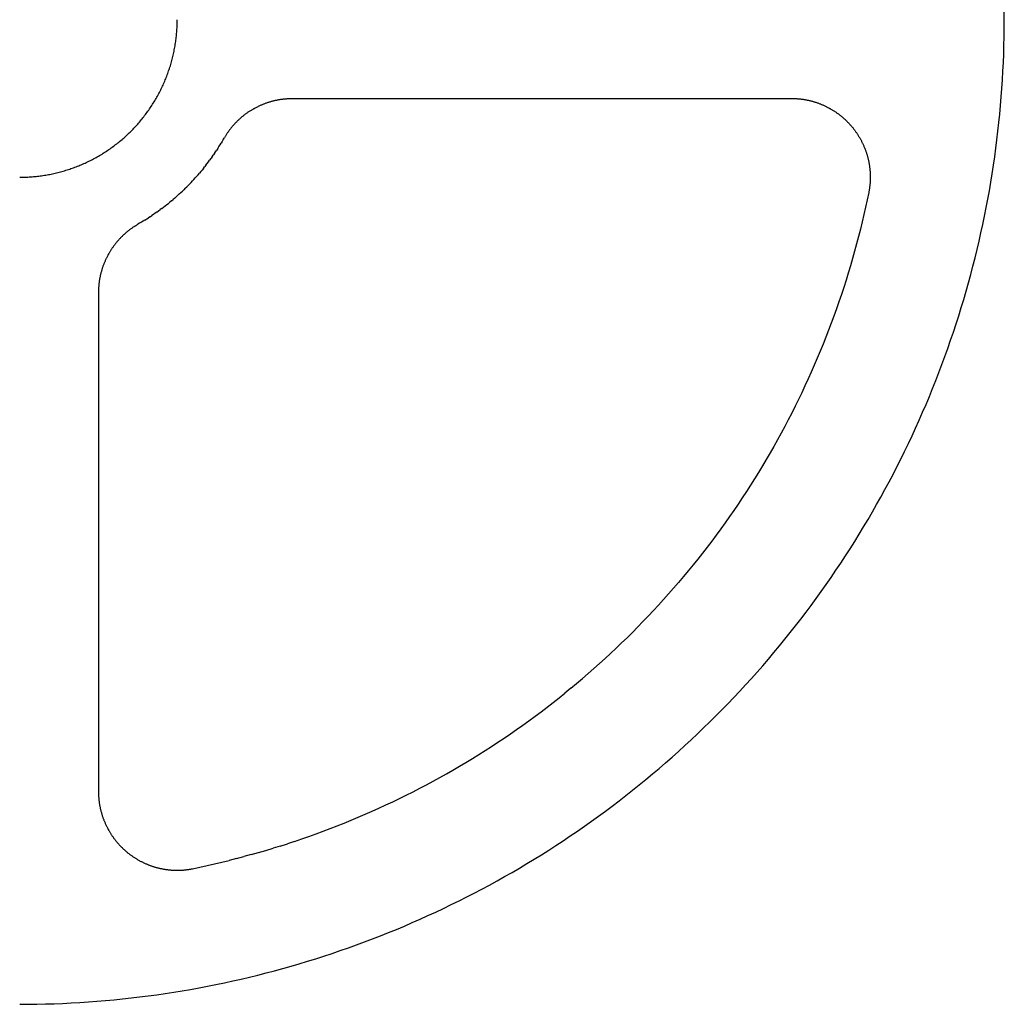
# Model space of a CAD drawing. Extents: x -25 to 25, y -25 to 25.
# Drawn here: x 0 to 25, y -25 to 0 of the extents above; entities that cross this region are included whole.
import ezdxf

# ---------------------------------------------------------------- set-up
doc = ezdxf.new("R2010")
doc.units = 0

msp = doc.modelspace()

# ---------------------------------------------------------------- linework, layer by layer
for p, q in [((25, -0.001), (24.999, 0.218)), ((3.99, -0.279), (3.993, -0.244)), ((3.993, -0.244), (3.995, -0.209)), ((3.995, -0.209), (3.996, -0.175)), ((3.996, -0.175), (3.998, -0.14)), ((3.998, -0.14), (3.999, -0.105)), ((3.999, -0.07), (4, -0.035)), ((3.999, -0.105), (3.999, -0.07)), ((4, -0.035), (4, 0)), ((24.996, -0.437), (24.999, -0.219)), ((24.999, -0.219), (25, -0.001)), ((3.966, -0.522), (3.97, -0.488)), ((3.97, -0.488), (3.974, -0.453)), ((3.974, -0.453), (3.978, -0.418)), ((3.978, -0.418), (3.982, -0.383)), ((3.982, -0.383), (3.985, -0.349)), ((3.985, -0.349), (3.988, -0.314)), ((3.988, -0.314), (3.99, -0.279)), ((24.991, -0.655), (24.996, -0.437)), ((3.926, -0.763), (3.933, -0.729)), ((3.933, -0.729), (3.939, -0.695)), ((3.939, -0.695), (3.945, -0.66)), ((3.945, -0.66), (3.951, -0.626)), ((3.951, -0.626), (3.956, -0.591)), ((3.956, -0.591), (3.961, -0.557)), ((3.961, -0.557), (3.966, -0.522)), ((24.985, -0.873), (24.991, -0.655)), ((3.873, -1.002), (3.881, -0.968)), ((3.881, -0.968), (3.889, -0.934)), ((3.889, -0.934), (3.897, -0.9)), ((3.897, -0.9), (3.905, -0.866)), ((3.905, -0.866), (3.913, -0.832)), ((3.913, -0.832), (3.92, -0.798)), ((3.92, -0.798), (3.926, -0.763)), ((24.976, -1.091), (24.985, -0.873)), ((3.793, -1.269), (3.804, -1.236)), ((3.804, -1.236), (3.815, -1.203)), ((3.815, -1.203), (3.825, -1.17)), ((3.825, -1.17), (3.835, -1.136)), ((3.835, -1.136), (3.845, -1.103)), ((3.845, -1.103), (3.855, -1.069)), ((3.855, -1.069), (3.864, -1.035)), ((3.864, -1.035), (3.873, -1.002)), ((24.966, -1.309), (24.976, -1.091)), ((3.695, -1.531), (3.709, -1.498)), ((3.709, -1.498), (3.722, -1.466)), ((3.722, -1.466), (3.734, -1.434)), ((3.734, -1.434), (3.747, -1.401)), ((3.747, -1.401), (3.759, -1.368)), ((3.759, -1.368), (3.771, -1.335)), ((3.771, -1.335), (3.782, -1.302)), ((3.782, -1.302), (3.793, -1.269)), ((24.953, -1.527), (24.966, -1.309)), ((3.595, -1.754), (3.61, -1.722)), ((3.61, -1.722), (3.625, -1.691)), ((3.625, -1.691), (3.64, -1.659)), ((3.64, -1.659), (3.654, -1.627)), ((3.654, -1.627), (3.668, -1.595)), ((3.668, -1.595), (3.682, -1.563)), ((3.682, -1.563), (3.695, -1.531)), ((24.923, -1.962), (24.939, -1.744)), ((24.939, -1.744), (24.953, -1.527)), ((3.464, -2), (3.481, -1.97)), ((3.481, -1.97), (3.498, -1.939)), ((3.498, -1.939), (3.515, -1.909)), ((3.515, -1.909), (3.532, -1.878)), ((3.532, -1.878), (3.548, -1.847)), ((3.548, -1.847), (3.564, -1.816)), ((3.564, -1.816), (3.58, -1.785)), ((3.58, -1.785), (3.595, -1.754)), ((6.911, -2), (6.928, -2)), ((6.928, -2), (19.596, -2)), ((24.905, -2.179), (24.923, -1.962)), ((3.296, -2.266), (3.316, -2.237)), ((3.316, -2.237), (3.336, -2.208)), ((3.336, -2.208), (3.355, -2.179)), ((3.355, -2.179), (3.374, -2.149)), ((3.374, -2.149), (3.392, -2.12)), ((3.392, -2.12), (3.411, -2.09)), ((3.411, -2.09), (3.429, -2.06)), ((3.429, -2.06), (3.446, -2.03)), ((3.446, -2.03), (3.464, -2)), ((5.959, -2.251), (5.974, -2.242)), ((5.974, -2.242), (5.989, -2.234)), ((5.989, -2.234), (6.005, -2.226)), ((6.005, -2.226), (6.02, -2.218)), ((6.02, -2.218), (6.036, -2.21)), ((6.036, -2.21), (6.051, -2.202)), ((6.051, -2.202), (6.067, -2.195)), ((6.067, -2.195), (6.083, -2.187)), ((6.083, -2.187), (6.099, -2.18)), ((6.099, -2.18), (6.115, -2.173)), ((6.115, -2.173), (6.131, -2.166)), ((6.131, -2.166), (6.147, -2.159)), ((6.147, -2.159), (6.163, -2.152)), ((6.163, -2.152), (6.179, -2.146)), ((6.179, -2.146), (6.195, -2.139)), ((6.195, -2.139), (6.211, -2.133)), ((6.211, -2.133), (6.228, -2.127)), ((6.228, -2.127), (6.244, -2.121)), ((6.244, -2.121), (6.261, -2.115)), ((6.261, -2.115), (6.277, -2.109)), ((6.277, -2.109), (6.294, -2.103)), ((6.294, -2.103), (6.31, -2.098)), ((6.31, -2.098), (6.327, -2.093)), ((6.327, -2.093), (6.343, -2.087)), ((6.343, -2.087), (6.36, -2.082)), ((6.36, -2.082), (6.377, -2.077)), ((6.377, -2.077), (6.394, -2.073)), ((6.394, -2.073), (6.411, -2.068)), ((6.411, -2.068), (6.427, -2.064)), ((6.427, -2.064), (6.444, -2.059)), ((6.444, -2.059), (6.461, -2.055)), ((6.461, -2.055), (6.478, -2.051)), ((6.478, -2.051), (6.495, -2.047)), ((6.495, -2.047), (6.512, -2.044)), ((6.512, -2.044), (6.529, -2.04)), ((6.529, -2.04), (6.547, -2.037)), ((6.547, -2.037), (6.564, -2.033)), ((6.564, -2.033), (6.581, -2.03)), ((6.581, -2.03), (6.598, -2.027)), ((6.598, -2.027), (6.615, -2.025)), ((6.615, -2.025), (6.633, -2.022)), ((6.633, -2.022), (6.65, -2.019)), ((6.65, -2.019), (6.667, -2.017)), ((6.667, -2.017), (6.684, -2.015)), ((6.684, -2.015), (6.702, -2.013)), ((6.702, -2.013), (6.719, -2.011)), ((6.719, -2.011), (6.737, -2.009)), ((6.737, -2.009), (6.754, -2.008)), ((6.754, -2.008), (6.771, -2.006)), ((6.771, -2.006), (6.789, -2.005)), ((6.789, -2.005), (6.806, -2.004)), ((6.806, -2.004), (6.824, -2.003)), ((6.824, -2.003), (6.841, -2.002)), ((6.841, -2.002), (6.858, -2.001)), ((6.858, -2.001), (6.876, -2.001)), ((6.876, -2.001), (6.893, -2)), ((6.893, -2), (6.911, -2)), ((19.596, -2), (19.613, -2)), ((19.613, -2), (19.631, -2)), ((19.631, -2), (19.648, -2.001)), ((19.648, -2.001), (19.666, -2.001)), ((19.666, -2.001), (19.683, -2.002)), ((19.683, -2.002), (19.701, -2.003)), ((19.701, -2.003), (19.718, -2.004)), ((19.718, -2.004), (19.735, -2.005)), ((19.735, -2.005), (19.753, -2.006)), ((19.753, -2.006), (19.77, -2.008)), ((19.77, -2.008), (19.788, -2.009)), ((19.788, -2.009), (19.805, -2.011)), ((19.805, -2.011), (19.822, -2.013)), ((19.822, -2.013), (19.84, -2.015)), ((19.84, -2.015), (19.857, -2.017)), ((19.857, -2.017), (19.874, -2.019)), ((19.874, -2.019), (19.891, -2.022)), ((19.891, -2.022), (19.909, -2.025)), ((19.909, -2.025), (19.926, -2.027)), ((19.926, -2.027), (19.943, -2.03)), ((19.943, -2.03), (19.96, -2.033)), ((19.96, -2.033), (19.977, -2.037)), ((19.977, -2.037), (19.995, -2.04)), ((19.995, -2.04), (20.012, -2.044)), ((20.012, -2.044), (20.029, -2.047)), ((20.029, -2.047), (20.046, -2.051)), ((20.046, -2.051), (20.063, -2.055)), ((20.063, -2.055), (20.08, -2.059)), ((20.08, -2.059), (20.097, -2.064)), ((20.097, -2.064), (20.114, -2.068)), ((20.114, -2.068), (20.13, -2.073)), ((20.13, -2.073), (20.147, -2.077)), ((20.147, -2.077), (20.164, -2.082)), ((20.164, -2.082), (20.181, -2.087)), ((20.181, -2.087), (20.197, -2.093)), ((20.197, -2.093), (20.214, -2.098)), ((20.214, -2.098), (20.23, -2.103)), ((20.23, -2.103), (20.247, -2.109)), ((20.247, -2.109), (20.263, -2.115)), ((20.263, -2.115), (20.28, -2.121)), ((20.28, -2.121), (20.296, -2.127)), ((20.296, -2.127), (20.313, -2.133)), ((20.313, -2.133), (20.329, -2.139)), ((20.329, -2.139), (20.345, -2.146)), ((20.345, -2.146), (20.361, -2.152)), ((20.361, -2.152), (20.377, -2.159)), ((20.377, -2.159), (20.393, -2.166)), ((20.393, -2.166), (20.409, -2.173)), ((20.409, -2.173), (20.425, -2.18)), ((20.425, -2.18), (20.441, -2.187)), ((20.441, -2.187), (20.457, -2.195)), ((20.457, -2.195), (20.473, -2.202)), ((20.473, -2.202), (20.488, -2.21)), ((20.488, -2.21), (20.504, -2.218)), ((20.504, -2.218), (20.519, -2.226)), ((20.519, -2.226), (20.535, -2.234)), ((20.535, -2.234), (20.55, -2.242)), ((20.55, -2.242), (20.565, -2.251)), ((24.885, -2.397), (24.905, -2.179)), ((3.109, -2.517), (3.13, -2.49)), ((3.13, -2.49), (3.152, -2.463)), ((3.152, -2.463), (3.173, -2.435)), ((3.173, -2.435), (3.195, -2.407)), ((3.195, -2.407), (3.215, -2.379)), ((3.215, -2.379), (3.236, -2.351)), ((3.236, -2.351), (3.256, -2.323)), ((3.256, -2.323), (3.277, -2.294)), ((3.277, -2.294), (3.296, -2.266)), ((5.616, -2.491), (5.603, -2.502)), ((5.629, -2.479), (5.616, -2.491)), ((5.643, -2.468), (5.629, -2.479)), ((5.656, -2.457), (5.643, -2.468)), ((5.67, -2.446), (5.656, -2.457)), ((5.683, -2.435), (5.67, -2.446)), ((5.697, -2.424), (5.683, -2.435)), ((5.711, -2.413), (5.697, -2.424)), ((5.725, -2.403), (5.711, -2.413)), ((5.739, -2.392), (5.725, -2.403)), ((5.753, -2.382), (5.739, -2.392)), ((5.767, -2.372), (5.753, -2.382)), ((5.781, -2.362), (5.767, -2.372)), ((5.795, -2.352), (5.781, -2.362)), ((5.81, -2.342), (5.795, -2.352)), ((5.824, -2.332), (5.81, -2.342)), ((5.824, -2.332), (5.839, -2.323)), ((5.839, -2.323), (5.854, -2.313)), ((5.854, -2.313), (5.868, -2.304)), ((5.868, -2.304), (5.883, -2.295)), ((5.883, -2.295), (5.898, -2.286)), ((5.898, -2.286), (5.913, -2.277)), ((5.913, -2.277), (5.928, -2.268)), ((5.928, -2.268), (5.943, -2.259)), ((5.943, -2.259), (5.959, -2.251)), ((20.565, -2.251), (20.581, -2.259)), ((20.581, -2.259), (20.596, -2.268)), ((20.596, -2.268), (20.611, -2.277)), ((20.611, -2.277), (20.626, -2.286)), ((20.626, -2.286), (20.641, -2.295)), ((20.641, -2.295), (20.656, -2.304)), ((20.656, -2.304), (20.67, -2.313)), ((20.67, -2.313), (20.685, -2.323)), ((20.685, -2.323), (20.7, -2.332)), ((20.7, -2.332), (20.714, -2.342)), ((20.714, -2.342), (20.729, -2.352)), ((20.729, -2.352), (20.743, -2.362)), ((20.743, -2.362), (20.757, -2.372)), ((20.757, -2.372), (20.771, -2.382)), ((20.771, -2.382), (20.786, -2.392)), ((20.786, -2.392), (20.799, -2.403)), ((20.799, -2.403), (20.813, -2.413)), ((20.813, -2.413), (20.827, -2.424)), ((20.827, -2.424), (20.841, -2.435)), ((20.841, -2.435), (20.854, -2.446)), ((20.854, -2.446), (20.868, -2.457)), ((20.868, -2.457), (20.881, -2.468)), ((20.881, -2.468), (20.895, -2.479)), ((20.895, -2.479), (20.908, -2.491)), ((20.908, -2.491), (20.921, -2.502)), ((24.863, -2.614), (24.885, -2.397)), ((2.901, -2.753), (2.925, -2.728)), ((2.925, -2.728), (2.949, -2.702)), ((2.949, -2.702), (2.973, -2.677)), ((2.973, -2.677), (2.996, -2.651)), ((2.996, -2.651), (3.019, -2.624)), ((3.019, -2.624), (3.042, -2.598)), ((3.042, -2.598), (3.064, -2.571)), ((3.064, -2.571), (3.086, -2.544)), ((3.086, -2.544), (3.109, -2.517)), ((5.374, -2.741), (5.363, -2.755)), ((5.385, -2.728), (5.374, -2.741)), ((5.396, -2.714), (5.385, -2.728)), ((5.407, -2.701), (5.396, -2.714)), ((5.419, -2.688), (5.407, -2.701)), ((5.43, -2.675), (5.419, -2.688)), ((5.442, -2.662), (5.43, -2.675)), ((5.454, -2.649), (5.442, -2.662)), ((5.466, -2.636), (5.454, -2.649)), ((5.477, -2.623), (5.466, -2.636)), ((5.49, -2.611), (5.477, -2.623)), ((5.502, -2.598), (5.49, -2.611)), ((5.514, -2.586), (5.502, -2.598)), ((5.526, -2.573), (5.514, -2.586)), ((5.539, -2.561), (5.526, -2.573)), ((5.552, -2.549), (5.539, -2.561)), ((5.564, -2.537), (5.552, -2.549)), ((5.577, -2.525), (5.564, -2.537)), ((5.59, -2.514), (5.577, -2.525)), ((5.603, -2.502), (5.59, -2.514)), ((20.921, -2.502), (20.934, -2.514)), ((20.934, -2.514), (20.947, -2.525)), ((20.947, -2.525), (20.96, -2.537)), ((20.96, -2.537), (20.973, -2.549)), ((20.973, -2.549), (20.985, -2.561)), ((20.985, -2.561), (20.998, -2.573)), ((20.998, -2.573), (21.01, -2.586)), ((21.01, -2.586), (21.022, -2.598)), ((21.022, -2.598), (21.035, -2.611)), ((21.035, -2.611), (21.047, -2.623)), ((21.047, -2.623), (21.059, -2.636)), ((21.059, -2.636), (21.07, -2.649)), ((21.07, -2.649), (21.082, -2.662)), ((21.082, -2.662), (21.094, -2.675)), ((21.094, -2.675), (21.105, -2.688)), ((21.105, -2.688), (21.117, -2.701)), ((21.117, -2.701), (21.128, -2.714)), ((21.128, -2.714), (21.139, -2.728)), ((21.139, -2.728), (21.15, -2.741)), ((21.15, -2.741), (21.161, -2.755)), ((24.839, -2.831), (24.863, -2.614)), ((2.624, -3.019), (2.65, -2.996)), ((2.65, -2.996), (2.676, -2.973)), ((2.676, -2.973), (2.702, -2.949)), ((2.702, -2.949), (2.728, -2.925)), ((2.728, -2.925), (2.753, -2.902)), ((2.753, -2.902), (2.779, -2.877)), ((2.779, -2.877), (2.804, -2.853)), ((2.804, -2.853), (2.828, -2.828)), ((2.828, -2.828), (2.853, -2.804)), ((2.853, -2.804), (2.877, -2.779)), ((2.877, -2.779), (2.901, -2.753)), ((5.205, -2.985), (5.196, -3)), ((5.214, -2.97), (5.205, -2.985)), ((5.223, -2.955), (5.214, -2.97)), ((5.232, -2.94), (5.223, -2.955)), ((5.241, -2.925), (5.232, -2.94)), ((5.251, -2.911), (5.241, -2.925)), ((5.26, -2.896), (5.251, -2.911)), ((5.27, -2.882), (5.26, -2.896)), ((5.28, -2.867), (5.27, -2.882)), ((5.29, -2.853), (5.28, -2.867)), ((5.3, -2.839), (5.29, -2.853)), ((5.31, -2.824), (5.3, -2.839)), ((5.321, -2.81), (5.31, -2.824)), ((5.331, -2.796), (5.321, -2.81)), ((5.342, -2.782), (5.331, -2.796)), ((5.352, -2.769), (5.342, -2.782)), ((5.363, -2.755), (5.352, -2.769)), ((21.161, -2.755), (21.172, -2.769)), ((21.172, -2.769), (21.183, -2.782)), ((21.183, -2.782), (21.193, -2.796)), ((21.193, -2.796), (21.204, -2.81)), ((21.204, -2.81), (21.214, -2.824)), ((21.214, -2.824), (21.224, -2.839)), ((21.224, -2.839), (21.234, -2.853)), ((21.234, -2.853), (21.244, -2.867)), ((21.244, -2.867), (21.254, -2.882)), ((21.254, -2.882), (21.264, -2.896)), ((21.264, -2.896), (21.273, -2.911)), ((21.273, -2.911), (21.283, -2.925)), ((21.283, -2.925), (21.292, -2.94)), ((21.292, -2.94), (21.301, -2.955)), ((21.301, -2.955), (21.31, -2.97)), ((21.31, -2.97), (21.319, -2.985)), ((21.319, -2.985), (21.328, -3)), ((21.328, -3), (21.337, -3.015)), ((24.814, -3.047), (24.839, -2.831)), ((2.323, -3.256), (2.351, -3.236)), ((2.351, -3.236), (2.379, -3.215)), ((2.379, -3.215), (2.407, -3.195)), ((2.407, -3.195), (2.435, -3.173)), ((2.435, -3.173), (2.463, -3.152)), ((2.463, -3.152), (2.49, -3.13)), ((2.49, -3.13), (2.517, -3.109)), ((2.517, -3.109), (2.544, -3.087)), ((2.544, -3.087), (2.571, -3.064)), ((2.571, -3.064), (2.598, -3.042)), ((2.598, -3.042), (2.624, -3.019)), ((5.032, -3.268), (5.06, -3.224)), ((5.06, -3.224), (5.088, -3.179)), ((5.088, -3.179), (5.116, -3.135)), ((5.143, -3.09), (5.116, -3.135)), ((5.17, -3.045), (5.143, -3.09)), ((5.17, -3.045), (5.196, -3)), ((21.337, -3.015), (21.345, -3.03)), ((21.345, -3.03), (21.353, -3.046)), ((21.353, -3.046), (21.362, -3.061)), ((21.362, -3.061), (21.37, -3.076)), ((21.37, -3.076), (21.378, -3.092)), ((21.378, -3.092), (21.386, -3.108)), ((21.386, -3.108), (21.393, -3.123)), ((21.393, -3.123), (21.401, -3.139)), ((21.401, -3.139), (21.408, -3.155)), ((21.408, -3.155), (21.416, -3.171)), ((21.416, -3.171), (21.423, -3.187)), ((21.423, -3.187), (21.43, -3.202)), ((21.43, -3.202), (21.437, -3.219)), ((21.437, -3.219), (21.444, -3.235)), ((21.444, -3.235), (21.45, -3.251)), ((24.786, -3.264), (24.814, -3.047)), ((1.909, -3.515), (1.939, -3.499)), ((1.939, -3.499), (1.97, -3.481)), ((1.97, -3.481), (2, -3.464)), ((2, -3.464), (2.03, -3.447)), ((2.03, -3.447), (2.06, -3.429)), ((2.06, -3.429), (2.09, -3.411)), ((2.09, -3.411), (2.12, -3.392)), ((2.12, -3.392), (2.149, -3.374)), ((2.149, -3.374), (2.179, -3.355)), ((2.179, -3.355), (2.208, -3.336)), ((2.208, -3.336), (2.237, -3.316)), ((2.237, -3.316), (2.266, -3.297)), ((2.266, -3.297), (2.294, -3.277)), ((2.294, -3.277), (2.323, -3.256)), ((4.885, -3.484), (4.854, -3.527)), ((4.885, -3.484), (4.915, -3.441)), ((4.945, -3.398), (4.915, -3.441)), ((4.945, -3.398), (4.974, -3.355)), ((4.974, -3.355), (5.003, -3.312)), ((5.032, -3.268), (5.003, -3.312)), ((21.45, -3.251), (21.457, -3.267)), ((21.457, -3.267), (21.463, -3.283)), ((21.463, -3.283), (21.469, -3.3)), ((21.469, -3.3), (21.475, -3.316)), ((21.475, -3.316), (21.481, -3.332)), ((21.481, -3.332), (21.487, -3.349)), ((21.487, -3.349), (21.493, -3.365)), ((21.493, -3.365), (21.498, -3.382)), ((21.498, -3.382), (21.503, -3.399)), ((21.503, -3.399), (21.508, -3.415)), ((21.508, -3.415), (21.514, -3.432)), ((21.514, -3.432), (21.518, -3.449)), ((21.518, -3.449), (21.523, -3.466)), ((21.523, -3.466), (21.528, -3.482)), ((21.528, -3.482), (21.532, -3.499)), ((21.532, -3.499), (21.536, -3.516)), ((24.725, -3.696), (24.757, -3.48)), ((24.757, -3.48), (24.786, -3.264)), ((1.368, -3.759), (1.401, -3.747)), ((1.401, -3.747), (1.433, -3.734)), ((1.433, -3.734), (1.466, -3.722)), ((1.466, -3.722), (1.498, -3.709)), ((1.498, -3.709), (1.531, -3.696)), ((1.531, -3.696), (1.563, -3.682)), ((1.563, -3.682), (1.595, -3.668)), ((1.595, -3.668), (1.627, -3.654)), ((1.627, -3.654), (1.659, -3.64)), ((1.659, -3.64), (1.69, -3.625)), ((1.69, -3.625), (1.722, -3.61)), ((1.722, -3.61), (1.753, -3.595)), ((1.753, -3.595), (1.785, -3.58)), ((1.785, -3.58), (1.816, -3.564)), ((1.816, -3.564), (1.847, -3.548)), ((1.847, -3.548), (1.878, -3.532)), ((1.878, -3.532), (1.909, -3.515)), ((4.663, -3.776), (4.696, -3.735)), ((4.728, -3.694), (4.696, -3.735)), ((4.728, -3.694), (4.76, -3.652)), ((4.76, -3.652), (4.792, -3.611)), ((4.792, -3.611), (4.823, -3.569)), ((4.854, -3.527), (4.823, -3.569)), ((21.536, -3.516), (21.541, -3.533)), ((21.541, -3.533), (21.545, -3.55)), ((21.545, -3.55), (21.548, -3.567)), ((21.548, -3.567), (21.552, -3.584)), ((21.552, -3.584), (21.556, -3.601)), ((21.556, -3.601), (21.559, -3.618)), ((21.559, -3.618), (21.562, -3.636)), ((21.562, -3.636), (21.565, -3.653)), ((21.565, -3.653), (21.568, -3.67)), ((21.568, -3.67), (21.571, -3.687)), ((21.571, -3.687), (21.574, -3.704)), ((21.574, -3.704), (21.576, -3.722)), ((21.576, -3.722), (21.579, -3.739)), ((21.579, -3.739), (21.581, -3.756)), ((24.692, -3.911), (24.725, -3.696)), ((0, -4), (0.035, -4)), ((0.035, -4), (0.07, -3.999)), ((0.07, -3.999), (0.105, -3.999)), ((0.105, -3.999), (0.14, -3.998)), ((0.14, -3.998), (0.174, -3.996)), ((0.174, -3.996), (0.209, -3.995)), ((0.209, -3.995), (0.244, -3.993)), ((0.244, -3.993), (0.279, -3.99)), ((0.279, -3.99), (0.314, -3.988)), ((0.314, -3.988), (0.349, -3.985)), ((0.349, -3.985), (0.383, -3.982)), ((0.383, -3.982), (0.418, -3.978)), ((0.418, -3.978), (0.453, -3.974)), ((0.453, -3.974), (0.487, -3.97)), ((0.487, -3.97), (0.522, -3.966)), ((0.522, -3.966), (0.557, -3.961)), ((0.557, -3.961), (0.591, -3.956)), ((0.591, -3.956), (0.626, -3.951)), ((0.626, -3.951), (0.66, -3.945)), ((0.66, -3.945), (0.695, -3.939)), ((0.695, -3.939), (0.729, -3.933)), ((0.729, -3.933), (0.763, -3.927)), ((0.763, -3.927), (0.797, -3.92)), ((0.797, -3.92), (0.832, -3.913)), ((0.832, -3.913), (0.866, -3.905)), ((0.866, -3.905), (0.9, -3.897)), ((0.9, -3.897), (0.934, -3.889)), ((0.934, -3.889), (0.968, -3.881)), ((0.968, -3.881), (1.001, -3.873)), ((1.001, -3.873), (1.035, -3.864)), ((1.035, -3.864), (1.069, -3.855)), ((1.069, -3.855), (1.102, -3.845)), ((1.102, -3.845), (1.136, -3.835)), ((1.136, -3.835), (1.169, -3.825)), ((1.169, -3.825), (1.203, -3.815)), ((1.203, -3.815), (1.236, -3.804)), ((1.236, -3.804), (1.269, -3.793)), ((1.269, -3.793), (1.302, -3.782)), ((1.302, -3.782), (1.335, -3.771)), ((1.335, -3.771), (1.368, -3.759)), ((4.494, -3.976), (4.459, -4.015)), ((4.494, -3.976), (4.528, -3.936)), ((4.528, -3.936), (4.562, -3.897)), ((4.596, -3.857), (4.562, -3.897)), ((4.596, -3.857), (4.63, -3.817)), ((4.663, -3.776), (4.63, -3.817)), ((21.581, -3.756), (21.583, -3.774)), ((21.583, -3.774), (21.585, -3.791)), ((21.585, -3.791), (21.587, -3.808)), ((21.587, -3.808), (21.588, -3.826)), ((21.588, -3.826), (21.59, -3.843)), ((21.59, -3.843), (21.591, -3.86)), ((21.591, -3.86), (21.592, -3.878)), ((21.592, -3.878), (21.593, -3.895)), ((21.593, -3.895), (21.594, -3.913)), ((21.594, -3.913), (21.595, -3.93)), ((21.595, -3.93), (21.595, -3.948)), ((21.595, -3.948), (21.596, -3.965)), ((21.596, -3.965), (21.596, -3.983)), ((21.596, -3.983), (21.596, -4)), ((21.596, -4), (21.596, -4.017)), ((24.657, -4.127), (24.692, -3.911)), ((4.205, -4.28), (4.243, -4.243)), ((4.279, -4.206), (4.243, -4.243)), ((4.279, -4.206), (4.316, -4.168)), ((4.352, -4.13), (4.316, -4.168)), ((4.352, -4.13), (4.388, -4.092)), ((4.424, -4.054), (4.388, -4.092)), ((4.424, -4.054), (4.459, -4.015)), ((21.581, -4.244), (21.579, -4.261)), ((21.583, -4.226), (21.581, -4.244)), ((21.585, -4.209), (21.583, -4.226)), ((21.587, -4.192), (21.585, -4.209)), ((21.588, -4.174), (21.587, -4.192)), ((21.59, -4.157), (21.588, -4.174)), ((21.591, -4.139), (21.59, -4.157)), ((21.592, -4.122), (21.591, -4.139)), ((21.593, -4.105), (21.592, -4.122)), ((21.594, -4.087), (21.593, -4.105)), ((21.595, -4.07), (21.594, -4.087)), ((21.596, -4.035), (21.595, -4.052)), ((21.595, -4.052), (21.595, -4.07)), ((21.596, -4.017), (21.596, -4.035)), ((24.62, -4.342), (24.657, -4.127)), ((3.976, -4.494), (3.936, -4.528)), ((4.015, -4.459), (3.976, -4.494)), ((4.015, -4.459), (4.053, -4.424)), ((4.053, -4.424), (4.092, -4.388)), ((4.092, -4.388), (4.13, -4.352)), ((4.13, -4.352), (4.168, -4.316)), ((4.205, -4.28), (4.168, -4.316)), ((21.558, -4.386), (21.519, -4.574)), ((21.562, -4.364), (21.558, -4.386)), ((21.565, -4.347), (21.562, -4.364)), ((21.568, -4.33), (21.565, -4.347)), ((21.571, -4.313), (21.568, -4.33)), ((21.574, -4.296), (21.571, -4.313)), ((21.576, -4.278), (21.574, -4.296)), ((21.579, -4.261), (21.576, -4.278)), ((24.581, -4.556), (24.62, -4.342)), ((3.652, -4.76), (3.694, -4.728)), ((3.694, -4.728), (3.735, -4.696)), ((3.735, -4.696), (3.776, -4.663)), ((3.776, -4.663), (3.816, -4.63)), ((3.857, -4.596), (3.816, -4.63)), ((3.857, -4.596), (3.897, -4.562)), ((3.936, -4.528), (3.897, -4.562)), ((21.519, -4.574), (21.479, -4.761)), ((24.541, -4.771), (24.581, -4.556)), ((3.312, -5.003), (3.355, -4.974)), ((3.398, -4.945), (3.355, -4.974)), ((3.441, -4.915), (3.398, -4.945)), ((3.484, -4.885), (3.441, -4.915)), ((3.484, -4.885), (3.527, -4.854)), ((3.527, -4.854), (3.569, -4.823)), ((3.611, -4.792), (3.569, -4.823)), ((3.611, -4.792), (3.652, -4.76)), ((21.436, -4.949), (21.392, -5.136)), ((21.479, -4.761), (21.436, -4.949)), ((24.454, -5.198), (24.498, -4.985)), ((24.498, -4.985), (24.541, -4.771)), ((2.925, -5.241), (2.911, -5.251)), ((2.94, -5.232), (2.925, -5.241)), ((2.94, -5.232), (2.955, -5.223)), ((2.97, -5.214), (2.955, -5.223)), ((2.985, -5.205), (2.97, -5.214)), ((2.985, -5.205), (3, -5.196)), ((3.045, -5.17), (3, -5.196)), ((3.09, -5.143), (3.045, -5.17)), ((3.135, -5.116), (3.09, -5.143)), ((3.179, -5.088), (3.135, -5.116)), ((3.179, -5.088), (3.224, -5.06)), ((3.224, -5.06), (3.268, -5.032)), ((3.312, -5.003), (3.268, -5.032)), ((21.392, -5.136), (21.347, -5.322)), ((24.407, -5.411), (24.454, -5.198)), ((2.611, -5.49), (2.598, -5.502)), ((2.623, -5.477), (2.611, -5.49)), ((2.636, -5.466), (2.623, -5.477)), ((2.649, -5.454), (2.636, -5.466)), ((2.662, -5.442), (2.649, -5.454)), ((2.675, -5.43), (2.662, -5.442)), ((2.688, -5.419), (2.675, -5.43)), ((2.701, -5.407), (2.688, -5.419)), ((2.714, -5.396), (2.701, -5.407)), ((2.728, -5.385), (2.714, -5.396)), ((2.741, -5.374), (2.728, -5.385)), ((2.755, -5.363), (2.741, -5.374)), ((2.769, -5.352), (2.755, -5.363)), ((2.782, -5.342), (2.769, -5.352)), ((2.796, -5.331), (2.782, -5.342)), ((2.81, -5.321), (2.796, -5.331)), ((2.824, -5.31), (2.81, -5.321)), ((2.839, -5.3), (2.824, -5.31)), ((2.853, -5.29), (2.839, -5.3)), ((2.867, -5.28), (2.853, -5.29)), ((2.882, -5.27), (2.867, -5.28)), ((2.896, -5.26), (2.882, -5.27)), ((2.911, -5.251), (2.896, -5.26)), ((21.347, -5.322), (21.299, -5.508)), ((24.359, -5.624), (24.407, -5.411)), ((2.392, -5.739), (2.382, -5.753)), ((2.403, -5.725), (2.392, -5.739)), ((2.413, -5.711), (2.403, -5.725)), ((2.424, -5.697), (2.413, -5.711)), ((2.435, -5.683), (2.424, -5.697)), ((2.446, -5.67), (2.435, -5.683)), ((2.457, -5.656), (2.446, -5.67)), ((2.468, -5.643), (2.457, -5.656)), ((2.479, -5.629), (2.468, -5.643)), ((2.491, -5.616), (2.479, -5.629)), ((2.502, -5.603), (2.491, -5.616)), ((2.514, -5.59), (2.502, -5.603)), ((2.525, -5.577), (2.514, -5.59)), ((2.537, -5.564), (2.525, -5.577)), ((2.549, -5.552), (2.537, -5.564)), ((2.561, -5.539), (2.549, -5.552)), ((2.573, -5.526), (2.561, -5.539)), ((2.586, -5.514), (2.573, -5.526)), ((2.598, -5.502), (2.586, -5.514)), ((21.25, -5.694), (21.2, -5.879)), ((21.299, -5.508), (21.25, -5.694)), ((24.309, -5.837), (24.359, -5.624)), ((2.234, -5.989), (2.226, -6.005)), ((2.242, -5.974), (2.234, -5.989)), ((2.251, -5.959), (2.242, -5.974)), ((2.259, -5.943), (2.251, -5.959)), ((2.268, -5.928), (2.259, -5.943)), ((2.277, -5.913), (2.268, -5.928)), ((2.286, -5.898), (2.277, -5.913)), ((2.295, -5.883), (2.286, -5.898)), ((2.304, -5.868), (2.295, -5.883)), ((2.313, -5.854), (2.304, -5.868)), ((2.323, -5.839), (2.313, -5.854)), ((2.332, -5.824), (2.323, -5.839)), ((2.342, -5.81), (2.332, -5.824)), ((2.352, -5.795), (2.342, -5.81)), ((2.362, -5.781), (2.352, -5.795)), ((2.372, -5.767), (2.362, -5.781)), ((2.382, -5.753), (2.372, -5.767)), ((21.2, -5.879), (21.148, -6.064)), ((24.257, -6.048), (24.309, -5.837)), ((2.121, -6.244), (2.115, -6.261)), ((2.127, -6.228), (2.121, -6.244)), ((2.133, -6.211), (2.127, -6.228)), ((2.139, -6.195), (2.133, -6.211)), ((2.146, -6.179), (2.139, -6.195)), ((2.152, -6.163), (2.146, -6.179)), ((2.159, -6.147), (2.152, -6.163)), ((2.166, -6.131), (2.159, -6.147)), ((2.173, -6.115), (2.166, -6.131)), ((2.18, -6.099), (2.173, -6.115)), ((2.187, -6.083), (2.18, -6.099)), ((2.195, -6.067), (2.187, -6.083)), ((2.202, -6.051), (2.195, -6.067)), ((2.21, -6.036), (2.202, -6.051)), ((2.218, -6.02), (2.21, -6.036)), ((2.226, -6.005), (2.218, -6.02)), ((21.094, -6.248), (21.039, -6.432)), ((21.148, -6.064), (21.094, -6.248)), ((24.204, -6.26), (24.257, -6.048)), ((2.047, -6.495), (2.044, -6.512)), ((2.051, -6.478), (2.047, -6.495)), ((2.055, -6.461), (2.051, -6.478)), ((2.059, -6.444), (2.055, -6.461)), ((2.064, -6.427), (2.059, -6.444)), ((2.068, -6.411), (2.064, -6.427)), ((2.073, -6.394), (2.068, -6.411)), ((2.077, -6.377), (2.073, -6.394)), ((2.082, -6.36), (2.077, -6.377)), ((2.087, -6.343), (2.082, -6.36)), ((2.093, -6.327), (2.087, -6.343)), ((2.098, -6.31), (2.093, -6.327)), ((2.103, -6.294), (2.098, -6.31)), ((2.109, -6.277), (2.103, -6.294)), ((2.115, -6.261), (2.109, -6.277)), ((21.039, -6.432), (20.982, -6.615)), ((24.091, -6.681), (24.148, -6.471)), ((24.148, -6.471), (24.204, -6.26)), ((2.009, -6.737), (2.008, -6.754)), ((2.011, -6.719), (2.009, -6.737)), ((2.013, -6.702), (2.011, -6.719)), ((2.015, -6.684), (2.013, -6.702)), ((2.017, -6.667), (2.015, -6.684)), ((2.019, -6.65), (2.017, -6.667)), ((2.022, -6.633), (2.019, -6.65)), ((2.025, -6.615), (2.022, -6.633)), ((2.027, -6.598), (2.025, -6.615)), ((2.03, -6.581), (2.027, -6.598)), ((2.033, -6.564), (2.03, -6.581)), ((2.037, -6.547), (2.033, -6.564)), ((2.04, -6.529), (2.037, -6.547)), ((2.044, -6.512), (2.04, -6.529)), ((20.982, -6.615), (20.923, -6.798)), ((24.031, -6.891), (24.091, -6.681)), ((2.001, -6.876), (2, -6.893)), ((2, -6.893), (2, -6.911)), ((2, -6.911), (2, -6.928)), ((2, -6.928), (2, -19.596)), ((2.002, -6.841), (2.001, -6.858)), ((2.001, -6.858), (2.001, -6.876)), ((2.003, -6.824), (2.002, -6.841)), ((2.004, -6.806), (2.003, -6.824)), ((2.005, -6.789), (2.004, -6.806)), ((2.006, -6.771), (2.005, -6.789)), ((2.008, -6.754), (2.006, -6.771)), ((20.863, -6.98), (20.802, -7.162)), ((20.923, -6.798), (20.863, -6.98)), ((23.97, -7.101), (24.031, -6.891)), ((20.802, -7.162), (20.738, -7.343)), ((23.907, -7.31), (23.97, -7.101)), ((20.738, -7.343), (20.673, -7.524)), ((23.843, -7.518), (23.907, -7.31)), ((20.607, -7.704), (20.539, -7.884)), ((20.673, -7.524), (20.607, -7.704)), ((23.708, -7.933), (23.776, -7.726)), ((23.776, -7.726), (23.843, -7.518)), ((20.539, -7.884), (20.469, -8.063)), ((23.638, -8.14), (23.708, -7.933)), ((20.398, -8.241), (20.325, -8.419)), ((20.469, -8.063), (20.398, -8.241)), ((23.566, -8.346), (23.638, -8.14)), ((20.325, -8.419), (20.251, -8.596)), ((23.492, -8.551), (23.566, -8.346)), ((20.251, -8.596), (20.175, -8.772)), ((23.417, -8.756), (23.492, -8.551)), ((20.098, -8.948), (20.019, -9.123)), ((20.175, -8.772), (20.098, -8.948)), ((23.26, -9.163), (23.339, -8.96)), ((23.339, -8.96), (23.417, -8.756)), ((20.019, -9.123), (19.939, -9.297)), ((23.179, -9.366), (23.26, -9.163)), ((19.857, -9.471), (19.774, -9.644)), ((19.939, -9.297), (19.857, -9.471)), ((23.097, -9.567), (23.179, -9.366)), ((19.774, -9.644), (19.689, -9.816)), ((23.012, -9.769), (23.097, -9.567)), ((19.602, -9.988), (19.514, -10.158)), ((19.689, -9.816), (19.602, -9.988)), ((22.838, -10.169), (22.926, -9.969)), ((22.926, -9.969), (23.012, -9.769)), ((19.514, -10.158), (19.425, -10.328)), ((22.749, -10.368), (22.838, -10.169)), ((19.334, -10.497), (19.242, -10.666)), ((19.425, -10.328), (19.334, -10.497)), ((22.658, -10.566), (22.749, -10.368)), ((19.242, -10.666), (19.148, -10.833)), ((22.564, -10.763), (22.658, -10.566)), ((19.053, -11), (18.956, -11.166)), ((19.148, -10.833), (19.053, -11)), ((22.373, -11.155), (22.47, -10.96)), ((22.47, -10.96), (22.564, -10.763)), ((18.956, -11.166), (18.858, -11.331)), ((22.275, -11.35), (22.373, -11.155)), ((18.758, -11.495), (18.657, -11.658)), ((18.858, -11.331), (18.758, -11.495)), ((22.175, -11.544), (22.275, -11.35)), ((18.657, -11.658), (18.555, -11.82)), ((21.97, -11.929), (22.073, -11.737)), ((22.073, -11.737), (22.175, -11.544)), ((18.451, -11.982), (18.346, -12.142)), ((18.555, -11.82), (18.451, -11.982)), ((21.865, -12.121), (21.97, -11.929)), ((18.346, -12.142), (18.239, -12.302)), ((21.759, -12.311), (21.865, -12.121)), ((18.131, -12.461), (18.022, -12.618)), ((18.239, -12.302), (18.131, -12.461)), ((21.65, -12.5), (21.759, -12.311)), ((18.022, -12.618), (17.911, -12.775)), ((21.429, -12.876), (21.541, -12.689)), ((21.541, -12.689), (21.65, -12.5)), ((17.799, -12.931), (17.685, -13.086)), ((17.911, -12.775), (17.799, -12.931)), ((21.316, -13.063), (21.429, -12.876)), ((17.57, -13.24), (17.454, -13.392)), ((17.685, -13.086), (17.57, -13.24)), ((21.085, -13.433), (21.201, -13.248)), ((21.201, -13.248), (21.316, -13.063)), ((17.454, -13.392), (17.336, -13.544)), ((20.967, -13.616), (21.085, -13.433)), ((17.218, -13.695), (17.097, -13.845)), ((17.336, -13.544), (17.218, -13.695)), ((20.847, -13.799), (20.967, -13.616)), ((16.976, -13.993), (16.853, -14.141)), ((17.097, -13.845), (16.976, -13.993)), ((20.603, -14.16), (20.726, -13.98)), ((20.726, -13.98), (20.847, -13.799)), ((16.853, -14.141), (16.729, -14.288)), ((20.479, -14.34), (20.603, -14.16)), ((16.604, -14.433), (16.477, -14.577)), ((16.729, -14.288), (16.604, -14.433)), ((20.353, -14.518), (20.479, -14.34)), ((16.22, -14.863), (16.349, -14.721)), ((16.477, -14.577), (16.349, -14.721)), ((20.096, -14.871), (20.225, -14.695)), ((20.225, -14.695), (20.353, -14.518)), ((16.09, -15.004), (16.22, -14.863)), ((19.966, -15.046), (20.096, -14.871)), ((15.825, -15.283), (15.958, -15.144)), ((15.958, -15.144), (16.09, -15.004)), ((19.7, -15.392), (19.834, -15.219)), ((19.834, -15.219), (19.966, -15.046)), ((15.556, -15.557), (15.691, -15.42)), ((15.691, -15.42), (15.825, -15.283)), ((19.565, -15.563), (19.7, -15.392)), ((15.282, -15.826), (15.42, -15.692)), ((15.42, -15.692), (15.556, -15.557)), ((19.29, -15.902), (19.428, -15.733)), ((19.428, -15.733), (19.565, -15.563)), ((15.004, -16.09), (15.144, -15.958)), ((15.144, -15.958), (15.282, -15.826)), ((19.151, -16.07), (19.29, -15.902)), ((14.721, -16.349), (14.863, -16.22)), ((15.004, -16.09), (14.863, -16.22)), ((18.867, -16.402), (19.01, -16.237)), ((19.01, -16.237), (19.151, -16.07)), ((14.433, -16.604), (14.577, -16.477)), ((14.577, -16.477), (14.721, -16.349)), ((18.724, -16.566), (18.867, -16.402)), ((14.141, -16.853), (14.288, -16.729)), ((14.288, -16.729), (14.433, -16.604)), ((18.432, -16.89), (18.578, -16.729)), ((18.578, -16.729), (18.724, -16.566)), ((13.993, -16.976), (13.845, -17.097)), ((13.993, -16.976), (14.141, -16.853)), ((18.284, -17.05), (18.432, -16.89)), ((13.544, -17.336), (13.695, -17.218)), ((13.695, -17.218), (13.845, -17.097)), ((17.983, -17.367), (18.134, -17.209)), ((18.134, -17.209), (18.284, -17.05)), ((13.24, -17.57), (13.392, -17.454)), ((13.392, -17.454), (13.544, -17.336)), ((17.831, -17.523), (17.983, -17.367)), ((12.931, -17.799), (13.086, -17.685)), ((13.086, -17.685), (13.24, -17.57)), ((17.522, -17.832), (17.677, -17.678)), ((17.677, -17.678), (17.831, -17.523)), ((12.618, -18.022), (12.775, -17.911)), ((12.775, -17.911), (12.931, -17.799)), ((17.209, -18.135), (17.366, -17.984)), ((17.366, -17.984), (17.522, -17.832)), ((12.142, -18.346), (12.302, -18.239)), ((12.302, -18.239), (12.461, -18.131)), ((12.461, -18.131), (12.618, -18.022)), ((17.05, -18.284), (17.209, -18.135)), ((11.82, -18.555), (11.982, -18.451)), ((11.982, -18.451), (12.142, -18.346)), ((16.728, -18.579), (16.889, -18.432)), ((16.889, -18.432), (17.05, -18.284)), ((11.495, -18.758), (11.658, -18.657)), ((11.658, -18.657), (11.82, -18.555)), ((16.401, -18.868), (16.565, -18.724)), ((16.565, -18.724), (16.728, -18.579)), ((11, -19.053), (11.166, -18.956)), ((11.166, -18.956), (11.331, -18.858)), ((11.331, -18.858), (11.495, -18.758)), ((16.236, -19.01), (16.401, -18.868)), ((10.497, -19.334), (10.666, -19.242)), ((10.666, -19.242), (10.833, -19.148)), ((10.833, -19.148), (11, -19.053)), ((15.902, -19.291), (16.069, -19.151)), ((16.069, -19.151), (16.236, -19.01)), ((10.158, -19.514), (10.328, -19.425)), ((10.328, -19.425), (10.497, -19.334)), ((15.563, -19.565), (15.733, -19.429)), ((15.733, -19.429), (15.902, -19.291)), ((2, -19.596), (2, -19.613)), ((2, -19.613), (2, -19.631)), ((2, -19.631), (2.001, -19.648)), ((2.001, -19.648), (2.001, -19.666)), ((2.001, -19.666), (2.002, -19.683)), ((2.002, -19.683), (2.003, -19.701)), ((2.003, -19.701), (2.004, -19.718)), ((2.004, -19.718), (2.005, -19.735)), ((2.005, -19.735), (2.006, -19.753)), ((9.644, -19.774), (9.816, -19.689)), ((9.816, -19.689), (9.988, -19.602)), ((9.988, -19.602), (10.158, -19.514)), ((15.219, -19.834), (15.391, -19.701)), ((15.391, -19.701), (15.563, -19.565)), ((2.006, -19.753), (2.008, -19.77)), ((2.008, -19.77), (2.009, -19.788)), ((2.009, -19.788), (2.011, -19.805)), ((2.011, -19.805), (2.013, -19.822)), ((2.013, -19.822), (2.015, -19.84)), ((2.015, -19.84), (2.017, -19.857)), ((2.017, -19.857), (2.019, -19.874)), ((2.019, -19.874), (2.022, -19.891)), ((2.022, -19.891), (2.025, -19.909)), ((2.025, -19.909), (2.027, -19.926)), ((2.027, -19.926), (2.03, -19.943)), ((2.03, -19.943), (2.033, -19.96)), ((2.033, -19.96), (2.037, -19.977)), ((2.037, -19.977), (2.04, -19.995)), ((2.04, -19.995), (2.044, -20.012)), ((9.123, -20.019), (9.297, -19.939)), ((9.297, -19.939), (9.471, -19.857)), ((9.471, -19.857), (9.644, -19.774)), ((14.87, -20.097), (15.045, -19.966)), ((15.045, -19.966), (15.219, -19.834)), ((2.044, -20.012), (2.047, -20.029)), ((2.047, -20.029), (2.051, -20.046)), ((2.051, -20.046), (2.055, -20.063)), ((2.055, -20.063), (2.059, -20.08)), ((2.059, -20.08), (2.064, -20.097)), ((2.064, -20.097), (2.068, -20.114)), ((2.068, -20.114), (2.073, -20.13)), ((2.073, -20.13), (2.077, -20.147)), ((2.077, -20.147), (2.082, -20.164)), ((2.082, -20.164), (2.087, -20.181)), ((2.087, -20.181), (2.093, -20.197)), ((2.093, -20.197), (2.098, -20.214)), ((2.098, -20.214), (2.103, -20.23)), ((2.103, -20.23), (2.109, -20.247)), ((2.109, -20.247), (2.115, -20.263)), ((8.596, -20.251), (8.772, -20.175)), ((8.772, -20.175), (8.948, -20.098)), ((8.948, -20.098), (9.123, -20.019)), ((14.517, -20.353), (14.694, -20.226)), ((14.694, -20.226), (14.87, -20.097)), ((2.115, -20.263), (2.121, -20.28)), ((2.121, -20.28), (2.127, -20.296)), ((2.127, -20.296), (2.133, -20.313)), ((2.133, -20.313), (2.139, -20.329)), ((2.139, -20.329), (2.146, -20.345)), ((2.146, -20.345), (2.152, -20.361)), ((2.152, -20.361), (2.159, -20.377)), ((2.159, -20.377), (2.166, -20.393)), ((2.166, -20.393), (2.173, -20.409)), ((2.173, -20.409), (2.18, -20.425)), ((2.18, -20.425), (2.187, -20.441)), ((2.187, -20.441), (2.195, -20.457)), ((2.195, -20.457), (2.202, -20.473)), ((2.202, -20.473), (2.21, -20.488)), ((2.21, -20.488), (2.218, -20.504)), ((7.884, -20.539), (8.063, -20.469)), ((8.063, -20.469), (8.241, -20.398)), ((8.241, -20.398), (8.419, -20.325)), ((8.419, -20.325), (8.596, -20.251)), ((14.16, -20.603), (14.339, -20.479)), ((14.339, -20.479), (14.517, -20.353)), ((2.218, -20.504), (2.226, -20.519)), ((2.226, -20.519), (2.234, -20.535)), ((2.234, -20.535), (2.242, -20.55)), ((2.242, -20.55), (2.251, -20.565)), ((2.251, -20.565), (2.259, -20.581)), ((2.259, -20.581), (2.268, -20.596)), ((2.268, -20.596), (2.277, -20.611)), ((2.277, -20.611), (2.286, -20.626)), ((2.286, -20.626), (2.295, -20.641)), ((2.295, -20.641), (2.304, -20.656)), ((2.304, -20.656), (2.313, -20.67)), ((2.313, -20.67), (2.323, -20.685)), ((2.323, -20.685), (2.332, -20.7)), ((2.332, -20.7), (2.342, -20.714)), ((2.342, -20.714), (2.352, -20.729)), ((2.352, -20.729), (2.362, -20.743)), ((2.362, -20.743), (2.372, -20.757)), ((7.162, -20.802), (7.343, -20.738)), ((7.343, -20.738), (7.524, -20.673)), ((7.524, -20.673), (7.704, -20.607)), ((7.704, -20.607), (7.884, -20.539)), ((13.798, -20.847), (13.98, -20.726)), ((13.98, -20.726), (14.16, -20.603)), ((2.372, -20.757), (2.382, -20.771)), ((2.382, -20.771), (2.392, -20.786)), ((2.392, -20.786), (2.403, -20.799)), ((2.403, -20.799), (2.413, -20.813)), ((2.413, -20.813), (2.424, -20.827)), ((2.424, -20.827), (2.435, -20.841)), ((2.435, -20.841), (2.446, -20.854)), ((2.446, -20.854), (2.457, -20.868)), ((2.457, -20.868), (2.468, -20.881)), ((2.468, -20.881), (2.479, -20.895)), ((2.479, -20.895), (2.491, -20.908)), ((2.491, -20.908), (2.502, -20.921)), ((2.502, -20.921), (2.514, -20.934)), ((2.514, -20.934), (2.525, -20.947)), ((2.525, -20.947), (2.537, -20.96)), ((2.537, -20.96), (2.549, -20.973)), ((2.549, -20.973), (2.561, -20.985)), ((2.561, -20.985), (2.573, -20.998)), ((2.573, -20.998), (2.586, -21.01)), ((6.615, -20.982), (6.432, -21.039)), ((6.615, -20.982), (6.799, -20.923)), ((6.98, -20.863), (6.799, -20.923)), ((6.98, -20.863), (7.162, -20.802)), ((13.432, -21.085), (13.616, -20.967)), ((13.616, -20.967), (13.798, -20.847)), ((2.586, -21.01), (2.598, -21.022)), ((2.598, -21.022), (2.611, -21.035)), ((2.611, -21.035), (2.623, -21.047)), ((2.623, -21.047), (2.636, -21.059)), ((2.636, -21.059), (2.649, -21.07)), ((2.649, -21.07), (2.662, -21.082)), ((2.662, -21.082), (2.675, -21.094)), ((2.675, -21.094), (2.688, -21.105)), ((2.688, -21.105), (2.701, -21.117)), ((2.701, -21.117), (2.714, -21.128)), ((2.714, -21.128), (2.728, -21.139)), ((2.728, -21.139), (2.741, -21.15)), ((2.741, -21.15), (2.755, -21.161)), ((2.755, -21.161), (2.769, -21.172)), ((2.769, -21.172), (2.782, -21.183)), ((2.782, -21.183), (2.796, -21.193)), ((2.796, -21.193), (2.81, -21.204)), ((2.81, -21.204), (2.824, -21.214)), ((2.824, -21.214), (2.839, -21.224)), ((2.839, -21.224), (2.853, -21.234)), ((2.853, -21.234), (2.867, -21.244)), ((2.867, -21.244), (2.882, -21.254)), ((5.879, -21.2), (5.694, -21.25)), ((5.879, -21.2), (6.064, -21.148)), ((6.064, -21.148), (6.248, -21.094)), ((6.248, -21.094), (6.432, -21.039)), ((13.062, -21.316), (13.248, -21.201)), ((13.248, -21.201), (13.432, -21.085)), ((2.882, -21.254), (2.896, -21.264)), ((2.896, -21.264), (2.911, -21.273)), ((2.911, -21.273), (2.925, -21.283)), ((2.925, -21.283), (2.94, -21.292)), ((2.94, -21.292), (2.955, -21.301)), ((2.955, -21.301), (2.97, -21.31)), ((2.97, -21.31), (2.985, -21.319)), ((2.985, -21.319), (3, -21.328)), ((3, -21.328), (3.015, -21.337)), ((3.015, -21.337), (3.03, -21.345)), ((3.03, -21.345), (3.046, -21.353)), ((3.046, -21.353), (3.061, -21.362)), ((3.061, -21.362), (3.076, -21.37)), ((3.076, -21.37), (3.092, -21.378)), ((3.092, -21.378), (3.108, -21.386)), ((3.108, -21.386), (3.123, -21.393)), ((3.123, -21.393), (3.139, -21.401)), ((3.139, -21.401), (3.155, -21.408)), ((3.155, -21.408), (3.171, -21.416)), ((3.171, -21.416), (3.187, -21.423)), ((3.187, -21.423), (3.202, -21.43)), ((3.202, -21.43), (3.219, -21.437)), ((3.219, -21.437), (3.235, -21.444)), ((3.235, -21.444), (3.251, -21.45)), ((3.251, -21.45), (3.267, -21.457)), ((3.267, -21.457), (3.283, -21.463)), ((3.283, -21.463), (3.3, -21.469)), ((3.3, -21.469), (3.316, -21.475)), ((3.316, -21.475), (3.332, -21.481)), ((3.332, -21.481), (3.349, -21.487)), ((3.349, -21.487), (3.365, -21.493)), ((3.365, -21.493), (3.382, -21.498)), ((3.382, -21.498), (3.399, -21.503)), ((4.574, -21.519), (4.761, -21.479)), ((4.761, -21.479), (4.949, -21.436)), ((4.949, -21.436), (5.136, -21.392)), ((5.136, -21.392), (5.322, -21.346)), ((5.508, -21.299), (5.322, -21.346)), ((5.508, -21.299), (5.694, -21.25)), ((12.688, -21.541), (12.876, -21.429)), ((12.876, -21.429), (13.062, -21.316)), ((3.399, -21.503), (3.415, -21.508)), ((3.415, -21.508), (3.432, -21.514)), ((3.432, -21.514), (3.449, -21.518)), ((3.449, -21.518), (3.466, -21.523)), ((3.466, -21.523), (3.482, -21.528)), ((3.482, -21.528), (3.499, -21.532)), ((3.499, -21.532), (3.516, -21.536)), ((3.516, -21.536), (3.533, -21.541)), ((3.533, -21.541), (3.55, -21.545)), ((3.55, -21.545), (3.567, -21.548)), ((3.567, -21.548), (3.584, -21.552)), ((3.584, -21.552), (3.601, -21.556)), ((3.601, -21.556), (3.618, -21.559)), ((3.618, -21.559), (3.636, -21.562)), ((3.636, -21.562), (3.653, -21.565)), ((3.653, -21.565), (3.67, -21.568)), ((3.67, -21.568), (3.687, -21.571)), ((3.687, -21.571), (3.704, -21.574)), ((3.704, -21.574), (3.722, -21.576)), ((3.722, -21.576), (3.739, -21.579)), ((3.739, -21.579), (3.756, -21.581)), ((3.756, -21.581), (3.774, -21.583)), ((3.774, -21.583), (3.791, -21.585)), ((3.791, -21.585), (3.808, -21.587)), ((3.808, -21.587), (3.826, -21.588)), ((3.826, -21.588), (3.843, -21.59)), ((3.843, -21.59), (3.86, -21.591)), ((3.86, -21.591), (3.878, -21.592)), ((3.878, -21.592), (3.895, -21.593)), ((3.895, -21.593), (3.913, -21.594)), ((3.913, -21.594), (3.93, -21.595)), ((3.93, -21.595), (3.948, -21.595)), ((3.948, -21.595), (3.965, -21.596)), ((3.965, -21.596), (3.983, -21.596)), ((3.983, -21.596), (4, -21.596)), ((4, -21.596), (4.017, -21.596)), ((4.017, -21.596), (4.035, -21.596)), ((4.035, -21.596), (4.052, -21.595)), ((4.052, -21.595), (4.07, -21.595)), ((4.07, -21.595), (4.087, -21.594)), ((4.087, -21.594), (4.105, -21.593)), ((4.105, -21.593), (4.122, -21.592)), ((4.122, -21.592), (4.139, -21.591)), ((4.139, -21.591), (4.157, -21.59)), ((4.157, -21.59), (4.174, -21.588)), ((4.174, -21.588), (4.192, -21.587)), ((4.192, -21.587), (4.209, -21.585)), ((4.209, -21.585), (4.226, -21.583)), ((4.226, -21.583), (4.244, -21.581)), ((4.244, -21.581), (4.261, -21.579)), ((4.261, -21.579), (4.278, -21.576)), ((4.278, -21.576), (4.296, -21.574)), ((4.296, -21.574), (4.313, -21.571)), ((4.313, -21.571), (4.33, -21.568)), ((4.33, -21.568), (4.347, -21.565)), ((4.347, -21.565), (4.364, -21.562)), ((4.364, -21.562), (4.386, -21.558)), ((4.386, -21.558), (4.574, -21.519)), ((12.31, -21.759), (12.5, -21.651)), ((12.5, -21.651), (12.688, -21.541)), ((11.736, -22.074), (11.929, -21.971)), ((11.929, -21.971), (12.12, -21.866)), ((12.12, -21.866), (12.31, -21.759)), ((11.349, -22.275), (11.543, -22.175)), ((11.543, -22.175), (11.736, -22.074)), ((10.762, -22.565), (10.959, -22.47)), ((10.959, -22.47), (11.155, -22.374)), ((11.155, -22.374), (11.349, -22.275)), ((10.168, -22.839), (10.367, -22.749)), ((10.367, -22.749), (10.565, -22.658)), ((10.565, -22.658), (10.762, -22.565)), ((9.768, -23.013), (9.968, -22.927)), ((9.968, -22.927), (10.168, -22.839)), ((9.162, -23.261), (9.365, -23.18)), ((9.365, -23.18), (9.567, -23.097)), ((9.567, -23.097), (9.768, -23.013)), ((8.345, -23.566), (8.55, -23.492)), ((8.55, -23.492), (8.755, -23.417)), ((8.755, -23.417), (8.959, -23.34)), ((8.959, -23.34), (9.162, -23.261)), ((7.725, -23.777), (7.932, -23.708)), ((7.932, -23.708), (8.139, -23.638)), ((8.139, -23.638), (8.345, -23.566)), ((6.891, -24.032), (7.1, -23.971)), ((7.1, -23.971), (7.309, -23.908)), ((7.309, -23.908), (7.517, -23.843)), ((7.517, -23.843), (7.725, -23.777)), ((6.048, -24.257), (6.259, -24.204)), ((6.259, -24.204), (6.47, -24.148)), ((6.47, -24.148), (6.681, -24.091)), ((6.681, -24.091), (6.891, -24.032)), ((4.77, -24.541), (4.984, -24.498)), ((4.984, -24.498), (5.197, -24.454)), ((5.197, -24.454), (5.411, -24.407)), ((5.411, -24.407), (5.623, -24.359)), ((5.623, -24.359), (5.836, -24.309)), ((5.836, -24.309), (6.048, -24.257)), ((3.479, -24.757), (3.695, -24.725)), ((3.695, -24.725), (3.911, -24.692)), ((3.911, -24.692), (4.126, -24.657)), ((4.126, -24.657), (4.341, -24.62)), ((4.341, -24.62), (4.556, -24.581)), ((4.556, -24.581), (4.77, -24.541)), ((0, -25), (0.218, -24.999)), ((0.218, -24.999), (0.436, -24.996)), ((0.436, -24.996), (0.654, -24.991)), ((0.654, -24.991), (0.872, -24.985)), ((0.872, -24.985), (1.09, -24.976)), ((1.09, -24.976), (1.308, -24.966)), ((1.308, -24.966), (1.526, -24.953)), ((1.526, -24.953), (1.744, -24.939)), ((1.744, -24.939), (1.961, -24.923)), ((1.961, -24.923), (2.179, -24.905)), ((2.179, -24.905), (2.396, -24.885)), ((2.396, -24.885), (2.613, -24.863)), ((2.613, -24.863), (2.83, -24.839)), ((2.83, -24.839), (3.046, -24.814)), ((3.046, -24.814), (3.263, -24.786)), ((3.263, -24.786), (3.479, -24.757))]:
    msp.add_line(p, q)

doc.saveas('drawing.dxf')
